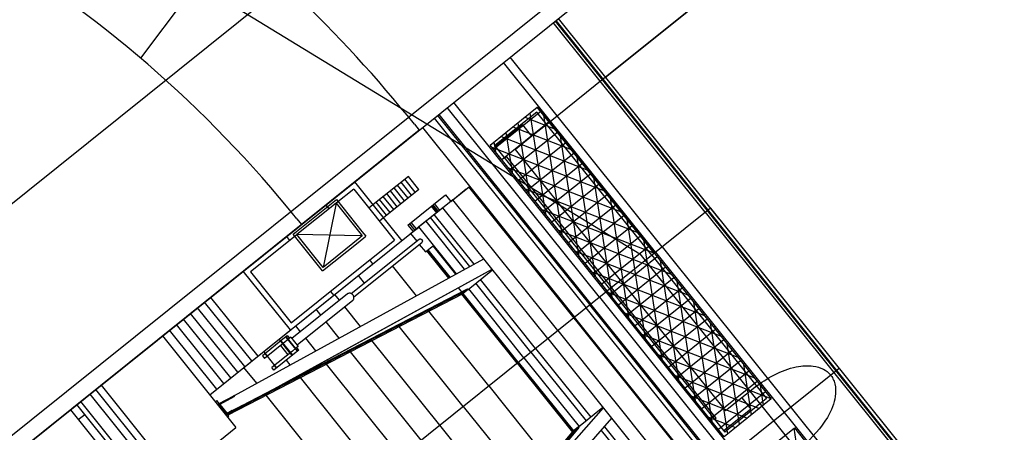
# Model space of a CAD drawing. Units: inches. Extents: x 393354 to 413121, y 9616943 to 9632944.
# Drawn here: x 394331 to 394390, y 9620574 to 9620599 of the extents above; entities that cross this region are included whole.
import ezdxf

# ---------------------------------------------------------------- set-up
doc = ezdxf.new("R2010")
doc.units = ezdxf.units.IN
doc.header["$MEASUREMENT"] = 0
doc.layers.add('Pimental', color=1, linetype='Continuous')

# ---------------------------------------------------------------- blocks, each defined once
blk = doc.blocks.new('Pimental')
at = {"layer": 'Pimental'}
for p, q in [((-2597.662, 1179.588), (-1583.725, 559.896)), ((-1585.769, 570.435, 66), (-1441.462, 686.195, 66)), ((-1632.082, 554.16, 83.856), (-1595.957, 583.139, 83.856)), ((-1647.595, 526.609, 95), (-1578.361, 582.147, 95)), ((-1608.107, 578.802, 100), (-1613.497, 571.574, 100)), ((-1575.363, 578.783, 97.5), (-1585.769, 570.435, 97.5)), ((-1648.221, 527.389, 95), (-1589.212, 574.724, 95)), ((-1579.824, 562.385, 0), (-1588.897, 573.695, 0)), ((-1588.78, 573.789), (-1343.431, 267.935)), ((-1588.741, 573.82), (-1343.392, 267.967)), ((-1578.993, 561.988, 0), (-1588.585, 573.945, 0)), ((-1582.398, 560.32, 0), (-1591.471, 571.63, 0)), ((-1582.788, 560.007, 0), (-1591.861, 571.317, 0)), ((-1585.769, 570.435, 97.5), (-1589.279, 567.62, 97.5)), ((-1586.142, 557.316, 0), (-1595.215, 568.627, 0)), ((-1585.752, 557.629, 0), (-1594.825, 568.94, 0)), ((-1592.651, 566.389, 0), (-1589.843, 568.642, 0)), ((-1589.864, 568.625, 0), (-1589.814, 568.606, 0)), ((-1582.866, 559.944, 0), (-1589.843, 568.642, 0)), ((-1589.843, 568.642, 0), (-1575.889, 551.247, 0)), ((-1595.995, 568.001, 0), (-1586.922, 556.69, 0)), ((-1595.792, 568.164, 0), (-1586.719, 556.853, 0)), ((-1595.722, 568.22, 0), (-1586.649, 556.909, 0)), ((-1589.639, 568.388, 0), (-1592.447, 566.135, 0)), ((-1589.874, 568.361, 0), (-1592.37, 566.358, 0)), ((-1590.578, 568.052, 0), (-1588.821, 567.367, 0)), ((-1590.285, 568.287, 0), (-1589.364, 562.291, 0)), ((-1583.022, 559.819, 0), (-1589.874, 568.361, 0)), ((-1589.464, 568.17, 0), (-1588.371, 561.053, 0)), ((-1596.892, 567.281), (-1598.699, 565.832)), ((-1597.173, 567.632, 100), (-1596.892, 567.281, 100)), ((-1596.697, 567.438, 0), (-1587.624, 556.127, 0)), ((-1590.705, 567.591, 0), (-1592.32, 566.296, 0)), ((-1589.142, 567.769, 0), (-1591.95, 565.516, 0)), ((-1591.293, 567.478, 0), (-1587.827, 566.129, 0)), ((-1591, 567.713, 0), (-1590.357, 563.53, 0)), ((-1590.16, 566.913, 0), (-1590.705, 567.591, 0)), ((-1589.279, 567.62, 0), (-1590.16, 566.913, 0)), ((-1592.008, 566.905, 0), (-1586.834, 564.891, 0)), ((-1591.715, 567.14, 0), (-1591.351, 564.768, 0)), ((-1588.646, 567.149, 0), (-1591.454, 564.897, 0)), ((-1590.16, 566.913, 0), (-1591.135, 566.131, 0)), ((-1588.471, 566.931, 0), (-1587.377, 559.815, 0)), ((-1585.674, 557.692, 0), (-1592.651, 566.389, 0)), ((-1578.697, 548.994, 0), (-1592.651, 566.389, 0)), ((-1592.55, 566.264, 0), (-1585.841, 563.653, 0)), ((-1592.43, 566.566, 0), (-1592.344, 566.006, 0)), ((-1585.518, 557.817, 0), (-1592.37, 566.358, 0)), ((-1584.878, 558.33, 0), (-1591.135, 566.131, 0)), ((-1588.149, 566.53, 0), (-1590.957, 564.278, 0)), ((-1598.699, 565.832), (-1647.595, 526.609)), ((-1598.699, 565.832), (-1647.595, 526.609)), ((-1591.681, 565.693, 0), (-1591.775, 565.617, 0)), ((-1591.681, 565.693, 0), (-1585.424, 557.892, 0)), ((-1587.652, 565.911, 0), (-1590.46, 563.658, 0)), ((-1587.477, 565.693, 0), (-1586.384, 558.576, 0)), ((-1591.557, 565.025, 0), (-1584.847, 562.414, 0)), ((-1587.156, 565.292, 0), (-1589.964, 563.039, 0)), ((-1597.534, 564.523), (-1599.651, 562.825)), ((-1597.122, 563.572), (-1597.748, 564.352)), ((-1596.908, 563.743), (-1597.534, 564.523)), ((-1586.659, 564.673, 0), (-1589.467, 562.42, 0)), ((-1586.484, 564.455, 0), (-1585.391, 557.338, 0)), ((-1600.792, 563.768), (-1601.846, 562.924)), ((-1600.792, 563.768), (-1599.832, 562.571)), ((-1600.746, 564.19), (-1599.716, 562.906)), ((-1596.908, 563.743), (-1599.025, 562.045)), ((-1597.763, 563.057), (-1598.389, 563.837)), ((-1597.55, 563.229), (-1598.175, 564.009)), ((-1597.336, 563.4), (-1597.962, 564.18)), ((-1594.998, 563.032, 0), (-1593.881, 563.928, 0)), ((-1594.998, 563.032), (-1594.076, 563.771)), ((-1580.467, 547.126, 0), (-1593.92, 563.896, 0)), ((-1590.564, 563.787, 0), (-1583.854, 561.176, 0)), ((-1586.162, 564.054, 0), (-1588.97, 561.801, 0)), ((-1604.397, 561.07), (-1601.823, 563.135)), ((-1601.823, 563.135), (-1600.298, 561.233)), ((-1598.618, 562.371), (-1599.244, 563.151)), ((-1598.405, 562.543), (-1599.03, 563.323)), ((-1598.191, 562.714), (-1598.817, 563.494)), ((-1597.977, 562.886), (-1598.603, 563.666)), ((-1597.56, 561.618), (-1595.311, 563.422)), ((-1597.56, 561.618, 0), (-1595.311, 563.422, 0)), ((-1594.88, 563.127), (-1595.475, 562.65)), ((-1595.311, 563.422), (-1594.998, 563.032)), ((-1595.311, 563.422, 0), (-1594.998, 563.032, 0)), ((-1588.623, 555.326, 0), (-1594.88, 563.127, 0)), ((-1585.666, 563.434, 0), (-1588.474, 561.182, 0)), ((-1585.491, 563.216, 0), (-1584.397, 556.1, 0)), ((-1579.512, 562.635, 0), (-1638.522, 515.298, 0)), ((-1601.846, 562.924), (-1604.186, 561.047)), ((-1601.846, 562.924), (-1602.622, 559.097)), ((-1602.462, 562.813), (-1602.275, 562.579)), ((-1601.846, 562.924), (-1600.356, 561.066)), ((-1599.78, 562.721), (-1599.885, 562.637)), ((-1599.832, 562.571), (-1598.352, 560.726)), ((-1599.651, 562.825), (-1599.78, 562.721)), ((-1599.716, 562.906), (-1597.93, 560.68)), ((-1598.832, 562.2), (-1599.458, 562.98)), ((-1594.998, 563.032), (-1597.247, 561.228)), ((-1594.998, 563.032, 0), (-1597.247, 561.228, 0)), ((-1595.475, 562.65), (-1596.899, 561.507)), ((-1596.164, 562.738), (-1595.851, 562.348)), ((-1596.164, 562.738, 0), (-1595.851, 562.348, 0)), ((-1596.114, 562.778), (-1595.801, 562.388)), ((-1596.114, 562.778, 0), (-1595.801, 562.388, 0)), ((-1596.064, 562.818), (-1595.751, 562.428)), ((-1596.064, 562.818, 0), (-1595.751, 562.428, 0)), ((-1595.98, 562.885), (-1595.667, 562.495)), ((-1595.98, 562.885, 0), (-1595.667, 562.495, 0)), ((-1589.217, 554.849, 0), (-1595.475, 562.65, 0)), ((-1589.57, 562.549, 0), (-1582.861, 559.938, 0)), ((-1585.169, 562.815, 0), (-1587.977, 560.563, 0)), ((-1579.512, 562.635, 0), (-1564.181, 543.524, 0)), ((-1604.193, 562, 100), (-1603.913, 561.65, 100)), ((-1599.025, 562.045), (-1599.259, 561.857)), ((-1593.87, 559.149, 0), (-1596.207, 562.062, 0)), ((-1593.615, 559.288, 0), (-1595.984, 562.241, 0)), ((-1584.672, 562.196, 0), (-1587.48, 559.943, 0)), ((-1584.497, 561.978, 0), (-1583.404, 554.862, 0)), ((-1579.824, 562.385, 0), (-1564.493, 543.274, 0)), ((-1597.56, 561.618), (-1597.247, 561.228)), ((-1597.56, 561.618, 0), (-1597.247, 561.228, 0)), ((-1597.465, 561.694), (-1597.152, 561.304)), ((-1597.465, 561.694, 0), (-1597.152, 561.304, 0)), ((-1597.465, 561.694, 0), (-1597.152, 561.304, 0)), ((-1597.396, 561.108), (-1597.084, 561.358)), ((-1597.051, 561.385), (-1597.364, 561.775)), ((-1597.051, 561.385, 0), (-1597.364, 561.775, 0)), ((-1597.051, 561.385, 0), (-1597.364, 561.775, 0)), ((-1597.084, 561.358), (-1596.934, 561.479)), ((-1596.899, 561.507), (-1596.934, 561.479)), ((-1594.66, 558.715, 0), (-1596.899, 561.507, 0)), ((-1594.179, 558.979, 0), (-1596.478, 561.845, 0)), ((-1584.176, 561.577, 0), (-1586.984, 559.324, 0)), ((-1609.376, 551.498, 0), (-1597.247, 561.228, 0)), ((-1604.186, 561.046), (-1606.955, 558.825)), ((-1604.802, 560.936), (-1604.615, 560.702)), ((-1602.645, 558.886), (-1604.397, 561.07)), ((-1602.622, 559.097), (-1604.186, 561.047)), ((-1600.387, 560.976), (-1604.186, 561.047)), ((-1600.429, 560.856), (-1602.622, 559.097)), ((-1601.48, 557.832), (-1597.247, 561.228)), ((-1600.938, 557.53, 0), (-1596.894, 560.774, 0)), ((-1600.522, 560.589), (-1600.071, 560.951)), ((-1600.282, 560.974), (-1600.429, 560.856)), ((-1600.282, 560.974), (-1600.387, 560.976)), ((-1600.356, 561.066), (-1600.282, 560.974)), ((-1600.298, 561.233), (-1600.071, 560.951)), ((-1597.396, 561.108, 0), (-1597.037, 560.66, 0)), ((-1588.577, 561.31, 0), (-1581.867, 558.699, 0)), ((-1583.679, 560.958, 0), (-1586.487, 558.705, 0)), ((-1602.645, 558.886), (-1600.522, 560.589)), ((-1601.295, 558.365), (-1598.352, 560.726)), ((-1600.781, 557.335, 0), (-1596.738, 560.579, 0)), ((-1596.88, 560.465, 0), (-1596.52, 560.016, 0)), ((-1596.52, 560.016, 0), (-1596.208, 560.266, 0)), ((-1596.208, 560.266, 0), (-1596.058, 560.387, 0)), ((-1594.699, 558.694, 0), (-1596.058, 560.387, 0)), ((-1583.182, 560.339, 0), (-1585.99, 558.086, 0)), ((-1583.504, 560.74, 0), (-1582.41, 553.623, 0)), ((-1582.398, 560.32, 0), (-1567.068, 541.209, 0)), ((-1607.911, 551.45, 0), (-1593.034, 559.607, 0)), ((-1595.126, 558.46, 0), (-1596.432, 560.087, 0)), ((-1595.081, 558.485, 0), (-1596.392, 560.119, 0)), ((-1595.043, 558.505, 0), (-1596.359, 560.146, 0)), ((-1587.584, 560.072, 0), (-1580.874, 557.461, 0)), ((-1582.686, 559.719, 0), (-1585.494, 557.467, 0)), ((-1583.725, 559.896), (-1493.187, 447.031)), ((-1583.022, 559.819, 0), (-1576.17, 551.278, 0)), ((-1582.788, 560.007, 0), (-1567.458, 540.896, 0)), ((-1599.647, 559.303), (-1599.834, 559.537)), ((-1597.057, 557.401, 0), (-1598.483, 559.179, 0)), ((-1582.189, 559.1, 0), (-1584.997, 556.848, 0)), ((-1582.511, 559.501, 0), (-1581.417, 552.385, 0)), ((-1608.4, 550.281, 0), (-1592.532, 558.981, 0)), ((-1607.411, 550.826, 0), (-1592.533, 558.983, 0)), ((-1604.561, 555.361), (-1607.377, 558.871)), ((-1604.561, 555.361, 0), (-1607.377, 558.871, 0)), ((-1606.955, 558.825), (-1604.514, 555.782)), ((-1600.156, 558.157, 0), (-1600.516, 558.605, 0)), ((-1593.966, 557.78, 0), (-1592.507, 558.95, 0)), ((-1586.59, 558.834, 0), (-1579.881, 556.223, 0)), ((-1581.692, 558.481, 0), (-1584.5, 556.229, 0)), ((-1609.376, 551.498), (-1601.48, 557.832)), ((-1604.514, 555.782), (-1601.295, 558.365)), ((-1594.348, 557.638, 0), (-1594.543, 557.881, 0)), ((-1590.22, 554.045, 0), (-1593.51, 558.146, 0)), ((-1589.95, 554.262, 0), (-1593.24, 558.363, 0)), ((-1579.167, 550.092, 0), (-1585.424, 557.892, 0)), ((-1584.878, 558.33, 0), (-1578.621, 550.53, 0)), ((-1581.196, 557.862, 0), (-1584.004, 555.609, 0)), ((-1581.517, 558.263, 0), (-1580.424, 551.147, 0)), ((-1609.327, 557.307), (-1606.511, 553.797)), ((-1609.327, 557.307, 0), (-1606.511, 553.797, 0)), ((-1608.272, 550.295, 0), (-1594.268, 557.538, 0)), ((-1607.319, 550.874, 0), (-1593.966, 557.78, 0)), ((-1605.541, 551.848, 0), (-1593.997, 557.819, 0)), ((-1601.163, 557.51, 0), (-1604.48, 554.849, 0)), ((-1602.174, 557.659), (-1601.987, 557.426)), ((-1601.635, 557.131, 0), (-1601.916, 557.482, 0)), ((-1591.051, 553.379, 0), (-1594.352, 557.494, 0)), ((-1594.305, 557.519, 0), (-1594.3, 557.512, 0)), ((-1591.01, 553.411, 0), (-1594.3, 557.512, 0)), ((-1593.966, 557.78, 0), (-1594.268, 557.538, 0)), ((-1590.978, 553.437, 0), (-1594.268, 557.538, 0)), ((-1590.978, 553.437, 0), (-1594.268, 557.538, 0)), ((-1593.997, 557.819, 0), (-1593.966, 557.78, 0)), ((-1590.642, 553.706, 0), (-1593.932, 557.807, 0)), ((-1586.142, 557.316, 0), (-1570.812, 538.205, 0)), ((-1585.752, 557.629, 0), (-1570.422, 538.518, 0)), ((-1585.597, 557.596, 0), (-1578.887, 554.984, 0)), ((-1585.518, 557.817, 0), (-1578.666, 549.275, 0)), ((-1580.699, 557.243, 0), (-1583.507, 554.99, 0)), ((-1607.284, 553.176), (-1610.1, 556.687)), ((-1607.284, 553.176, 0), (-1610.1, 556.687, 0)), ((-1606.866, 553.512), (-1609.682, 557.022)), ((-1606.866, 553.512, 0), (-1609.682, 557.022, 0)), ((-1600.85, 557.119, 0), (-1604.167, 554.459, 0)), ((-1600.387, 555.576, 0), (-1601.322, 556.741, 0)), ((-1586.961, 556.659, 0), (-1586.961, 556.659, 0)), ((-1571.592, 537.579, 0), (-1586.922, 556.69, 0)), ((-1571.389, 537.742, 0), (-1586.719, 556.853, 0)), ((-1571.319, 537.798, 0), (-1586.649, 556.909, 0)), ((-1580.524, 557.025, 0), (-1579.43, 549.908, 0)), ((-1607.702, 552.841), (-1610.518, 556.351)), ((-1607.702, 552.841, 0), (-1610.518, 556.351, 0)), ((-1602.743, 556.242, 0), (-1603.025, 556.593, 0)), ((-1592.742, 552.022, 0), (-1596.317, 556.478, 0)), ((-1572.294, 537.016, 0), (-1587.624, 556.127, 0)), ((-1584.604, 556.357, 0), (-1577.894, 553.746, 0)), ((-1580.202, 556.624, 0), (-1583.01, 554.371, 0)), ((-1608.538, 552.17), (-1611.354, 555.68)), ((-1608.538, 552.17, 0), (-1611.354, 555.68, 0)), ((-1608.12, 552.506), (-1610.936, 556.016)), ((-1608.12, 552.506, 0), (-1610.936, 556.016, 0)), ((-1603.968, 555.26, 0), (-1604.25, 555.611, 0)), ((-1601.652, 554.882, 0), (-1602.43, 555.852, 0)), ((-1594.259, 550.805, 0), (-1598.079, 555.567, 0)), ((-1579.706, 556.005, 0), (-1582.514, 553.752, 0)), ((-1579.531, 555.786, 0), (-1578.51, 549.144, 0)), ((-1612.192, 555.008), (-1607.812, 549.548)), ((-1612.192, 555.008, 0), (-1607.812, 549.548, 0)), ((-1608.957, 551.835), (-1611.772, 555.345)), ((-1608.957, 551.835, 0), (-1611.772, 555.345, 0)), ((-1604.752, 555.015, 0), (-1605.01, 554.808, 0)), ((-1604.143, 554.093, 0), (-1604.832, 554.951, 0)), ((-1604.824, 554.958, 0), (-1604.136, 554.1, 0)), ((-1604.746, 555.02, 0), (-1604.752, 555.015, 0)), ((-1604.746, 555.02, 0), (-1604.621, 554.864, 0)), ((-1604.543, 554.927, 0), (-1604.676, 554.82, 0)), ((-1604.543, 554.927, 0), (-1604.105, 554.381, 0)), ((-1588.623, 555.326, 0), (-1582.366, 547.526, 0)), ((-1583.61, 555.119, 0), (-1576.9, 552.508, 0)), ((-1579.209, 555.385, 0), (-1582.017, 553.133, 0)), ((-1605.01, 554.808, 0), (-1606.241, 553.821, 0)), ((-1604.885, 554.652, 0), (-1606.116, 553.665, 0)), ((-1605.251, 554.808, 0), (-1605.157, 554.69, 0)), ((-1605.167, 554.426, 0), (-1604.729, 553.88, 0)), ((-1605.157, 554.69, 0), (-1605.032, 554.534, 0)), ((-1605.149, 554.697, 0), (-1605.024, 554.541, 0)), ((-1605.136, 554.707, 0), (-1604.448, 553.849, 0)), ((-1604.44, 553.856, 0), (-1605.128, 554.714, 0)), ((-1605.032, 554.534, 0), (-1604.594, 553.988, 0)), ((-1604.676, 554.82, 0), (-1604.885, 554.652, 0)), ((-1604.105, 554.381, 0), (-1604.238, 554.274, 0)), ((-1604.058, 554.162, 0), (-1604.183, 554.318, 0)), ((-1603.05, 554.115, 0), (-1603.655, 554.87, 0)), ((-1595.659, 549.682, 0), (-1599.705, 554.726, 0)), ((-1589.217, 554.849, 0), (-1582.96, 547.049, 0)), ((-1578.712, 554.766, 0), (-1581.52, 552.514, 0)), ((-1578.537, 554.548, 0), (-1577.795, 549.718, 0)), ((-1606.241, 553.821, 0), (-1606.116, 553.665, 0)), ((-1606.171, 554.069, 0), (-1606.077, 553.952, 0)), ((-1606.085, 553.946, 0), (-1605.96, 553.79, 0)), ((-1606.077, 553.952, 0), (-1605.952, 553.796, 0)), ((-1605.952, 553.796, 0), (-1605.514, 553.25, 0)), ((-1604.447, 554.106, 0), (-1605.678, 553.119, 0)), ((-1604.322, 553.95, 0), (-1605.553, 552.963, 0)), ((-1604.594, 553.988, 0), (-1604.469, 553.832, 0)), ((-1604.461, 553.839, 0), (-1604.586, 553.995, 0)), ((-1604.238, 554.274, 0), (-1604.447, 554.106, 0)), ((-1604.064, 554.157, 0), (-1604.322, 553.95, 0)), ((-1604.058, 554.162, 0), (-1604.064, 554.157, 0)), ((-1596.767, 548.793, 0), (-1600.992, 554.06, 0)), ((-1590.22, 554.045, 0), (-1586.931, 549.944, 0)), ((-1589.95, 554.262, 0), (-1586.66, 550.161, 0)), ((-1582.617, 553.881, 0), (-1575.907, 551.269, 0)), ((-1578.216, 554.147, 0), (-1581.024, 551.894, 0)), ((-1606.579, 552.181, 0), (-1607.341, 553.131, 0)), ((-1605.397, 553.088, 0), (-1605.522, 553.244, 0)), ((-1605.514, 553.25, 0), (-1605.389, 553.094, 0)), ((-1604.582, 553.276, 0), (-1604.809, 553.559, 0)), ((-1597.992, 547.81, 0), (-1602.415, 553.324, 0)), ((-1591.051, 553.379, 0), (-1587.749, 549.263, 0)), ((-1591.01, 553.411, 0), (-1587.721, 549.31, 0)), ((-1590.978, 553.437, 0), (-1587.688, 549.336, 0)), ((-1590.978, 553.437, 0), (-1587.688, 549.336, 0)), ((-1590.642, 553.706, 0), (-1587.352, 549.605, 0)), ((-1577.719, 553.528, 0), (-1580.527, 551.275, 0)), ((-1577.544, 553.31, 0), (-1577.08, 550.291, 0)), ((-1605.553, 552.963, 0), (-1605.678, 553.119, 0)), ((-1581.624, 552.642, 0), (-1576.591, 550.684, 0)), ((-1580.154, 546.415, 0), (-1571.847, 553.079, 0)), ((-1577.222, 552.909, 0), (-1580.03, 550.656, 0)), ((-1615.857, 552.068), (-1611.665, 546.842)), ((-1615.857, 552.068, 0), (-1611.665, 546.842, 0)), ((-1599.334, 546.734, 0), (-1603.974, 552.518, 0)), ((-1592.742, 552.022, 0), (-1589.167, 547.565, 0)), ((-1576.726, 552.29, 0), (-1579.534, 550.037, 0)), ((-1576.765, 552.019, 0), (-1577.646, 551.312, 0)), ((-1576.551, 552.071, 0), (-1576.365, 550.865, 0)), ((-1616.52, 551.536), (-1612.328, 546.31)), ((-1616.52, 551.536, 0), (-1612.328, 546.31, 0)), ((-1616.189, 551.802), (-1611.996, 546.576)), ((-1616.189, 551.802, 0), (-1611.996, 546.576, 0)), ((-1608.902, 550.907, 0), (-1607.911, 551.45, 0)), ((-1607.911, 551.45, 0), (-1608.886, 550.887, 0)), ((-1608.861, 550.959, 0), (-1607.911, 551.45, 0)), ((-1607.911, 551.45, 0), (-1608.843, 550.937, 0)), ((-1608.818, 550.952, 0), (-1607.911, 551.45, 0)), ((-1608.786, 550.913, 0), (-1607.88, 551.411, 0)), ((-1607.88, 551.411, 0), (-1607.911, 551.45, 0)), ((-1607.442, 550.865, 0), (-1605.541, 551.848, 0)), ((-1601.084, 545.33, 0), (-1606.006, 551.467, 0)), ((-1580.63, 551.404, 0), (-1577.306, 550.11, 0)), ((-1576.229, 551.67, 0), (-1579.037, 549.418, 0)), ((-1592.895, 520.491, 0), (-1617.298, 550.912, 0)), ((-1592.661, 520.679, 0), (-1617.064, 551.1, 0)), ((-1609.038, 551.077, 0), (-1608.953, 551.145, 0)), ((-1608.821, 550.98, 0), (-1608.953, 551.145, 0)), ((-1608.843, 550.937, 0), (-1608.861, 550.959, 0)), ((-1608.402, 550.338, 0), (-1608.832, 550.873, 0)), ((-1608.811, 550.968, 0), (-1608.821, 550.98, 0)), ((-1608.813, 550.888, 0), (-1608.381, 550.35, 0)), ((-1608.773, 550.92, 0), (-1608.341, 550.381, 0)), ((-1608.432, 550.321, 0), (-1607.442, 550.865, 0)), ((-1607.442, 550.865, 0), (-1608.416, 550.302, 0)), ((-1608.401, 550.282, 0), (-1607.411, 550.826, 0)), ((-1608.111, 550.498, 0), (-1607.442, 550.865, 0)), ((-1608.038, 550.557, 0), (-1607.442, 550.865, 0)), ((-1607.442, 550.865, 0), (-1608.027, 550.543, 0)), ((-1607.411, 550.826, 0), (-1607.442, 550.865, 0)), ((-1607.411, 550.826, 0), (-1607.319, 550.874, 0)), ((-1594.259, 550.805, 0), (-1590.439, 546.043, 0)), ((-1575.889, 551.247, 0), (-1578.697, 548.994, 0)), ((-1576.17, 551.278, 0), (-1578.666, 549.275, 0)), ((-1577.646, 551.312, 0), (-1578.621, 550.53, 0)), ((-1577.646, 551.312, 0), (-1577.101, 550.633, 0)), ((-1617.688, 550.6, 0), (-1608.615, 539.289, 0)), ((-1617.219, 550.015), (-1616.829, 550.327)), ((-1608.392, 550.374, 0), (-1608.118, 550.516, 0)), ((-1608.392, 550.374, 0), (-1608.374, 550.352, 0)), ((-1608.345, 550.384, 0), (-1608.118, 550.516, 0)), ((-1608.038, 550.557, 0), (-1608.341, 550.381, 0)), ((-1608.319, 550.18, 0), (-1608.234, 550.248, 0)), ((-1608.234, 550.248, 0), (-1608.303, 550.334, 0)), ((-1597.838, 537.114, 0), (-1585.903, 550.718, 0)), ((-1597.091, 537.962, 0), (-1585.901, 550.716, 0)), ((-1587.386, 549.578, 0), (-1585.928, 550.748, 0)), ((-1577.101, 550.633, 0), (-1578.716, 549.338, 0)), ((-1596.591, 537.338, 0), (-1585.401, 550.092, 0)), ((-1591.613, 544.638, 0), (-1595.659, 549.682, 0)), ((-1579.637, 550.166, 0), (-1578.021, 549.537, 0)), ((-1579.167, 550.092, 0), (-1579.261, 550.016, 0)), ((-1612.372, 545.89), (-1607.812, 549.548)), ((-1612.372, 545.89, 0), (-1607.812, 549.548, 0)), ((-1597.797, 537.237, 0), (-1587.688, 549.336, 0)), ((-1597.025, 538.041, 0), (-1587.386, 549.578, 0)), ((-1595.688, 539.565, 0), (-1587.355, 549.539, 0)), ((-1587.715, 549.303, 0), (-1587.721, 549.31, 0)), ((-1587.386, 549.578, 0), (-1587.688, 549.336, 0)), ((-1587.355, 549.539, 0), (-1587.386, 549.578, 0)), ((-1586.03, 549.375, 0), (-1583.692, 546.461, 0)), ((-1585.838, 549.593, 0), (-1583.469, 546.64, 0)), ((-1577.321, 547.278, 0), (-1574.512, 549.531, 0)), ((-1574.549, 549.501, 0), (-1573.47, 542.478, 0)), ((-1574.512, 549.531, 0), (-1567.536, 540.833, 0))]:
    blk.add_line(p, q, dxfattribs=at)
for radius, end in [(79.35, 69.26547), (70.35, 59.60513)]:
    blk.add_arc((-1659.069, 517.98, 100), radius, 38.73573, end, dxfattribs=at)
for points, knots in [([(-1596.894, 560.774, 0), (-1596.893, 560.775, 0), (-1596.892, 560.776, 0), (-1596.89, 560.777, 0), (-1596.889, 560.778, 0), (-1596.887, 560.779, 0), (-1596.887, 560.779, 0), (-1596.883, 560.782, 0), (-1596.88, 560.783, 0), (-1596.873, 560.786, 0), (-1596.87, 560.788, 0), (-1596.863, 560.79, 0), (-1596.859, 560.791, 0), (-1596.854, 560.793, 0), (-1596.852, 560.793, 0), (-1596.848, 560.794, 0), (-1596.846, 560.794, 0), (-1596.841, 560.795, 0), (-1596.837, 560.796, 0), (-1596.829, 560.796, 0), (-1596.825, 560.796, 0), (-1596.819, 560.796, 0), (-1596.817, 560.796, 0), (-1596.813, 560.795, 0), (-1596.811, 560.795, 0), (-1596.805, 560.794, 0), (-1596.802, 560.794, 0), (-1596.794, 560.792, 0), (-1596.79, 560.791, 0), (-1596.784, 560.789, 0), (-1596.782, 560.788, 0), (-1596.778, 560.787, 0), (-1596.776, 560.786, 0), (-1596.771, 560.784, 0), (-1596.767, 560.782, 0), (-1596.76, 560.778, 0), (-1596.756, 560.776, 0), (-1596.75, 560.771, 0), (-1596.746, 560.769, 0), (-1596.742, 560.766, 0), (-1596.742, 560.765, 0), (-1596.74, 560.763, 0), (-1596.739, 560.763, 0), (-1596.737, 560.761, 0), (-1596.736, 560.759, 0), (-1596.731, 560.755, 0), (-1596.728, 560.752, 0), (-1596.726, 560.749, 0)], [0.1966943, 0.1966943, 0.1966943, 0.1966943, 0.202784, 0.202784, 0.2058565, 0.2058565, 0.2089289, 0.2089289, 0.2212189, 0.2212189, 0.2335088, 0.2335088, 0.2457988, 0.2457988, 0.2519437, 0.2519437, 0.2580887, 0.2580887, 0.2703786, 0.2703786, 0.2826686, 0.2826686, 0.2888135, 0.2888135, 0.2949585, 0.2949585, 0.3072484, 0.3072484, 0.3195384, 0.3195384, 0.3256833, 0.3256833, 0.3318283, 0.3318283, 0.3441183, 0.3441183, 0.3564082, 0.3564082, 0.3686981, 0.3686981, 0.3717706, 0.3717706, 0.3748431, 0.3748431, 0.3809881, 0.3809881, 0.393278, 0.393278, 0.393278, 0.393278]), ([(-1596.726, 560.749, 0), (-1596.723, 560.745, 0), (-1596.721, 560.742, 0), (-1596.718, 560.737, 0), (-1596.717, 560.735, 0), (-1596.715, 560.732, 0), (-1596.714, 560.732, 0), (-1596.713, 560.73, 0), (-1596.713, 560.729, 0), (-1596.711, 560.724, 0), (-1596.709, 560.72, 0), (-1596.706, 560.713, 0), (-1596.705, 560.709, 0), (-1596.702, 560.701, 0), (-1596.701, 560.697, 0), (-1596.7, 560.692, 0), (-1596.7, 560.691, 0), (-1596.7, 560.689, 0), (-1596.7, 560.688, 0), (-1596.699, 560.685, 0), (-1596.699, 560.683, 0), (-1596.699, 560.677, 0), (-1596.698, 560.673, 0), (-1596.698, 560.665, 0), (-1596.698, 560.661, 0), (-1596.699, 560.656, 0), (-1596.699, 560.655, 0), (-1596.699, 560.653, 0), (-1596.699, 560.652, 0), (-1596.7, 560.649, 0), (-1596.7, 560.647, 0), (-1596.701, 560.641, 0), (-1596.702, 560.637, 0), (-1596.704, 560.63, 0), (-1596.705, 560.626, 0), (-1596.707, 560.621, 0), (-1596.708, 560.619, 0), (-1596.709, 560.617, 0), (-1596.71, 560.616, 0), (-1596.71, 560.614, 0), (-1596.711, 560.613, 0), (-1596.713, 560.609, 0), (-1596.715, 560.606, 0), (-1596.719, 560.599, 0), (-1596.721, 560.597, 0), (-1596.725, 560.591, 0), (-1596.728, 560.588, 0), (-1596.731, 560.585, 0), (-1596.731, 560.584, 0), (-1596.733, 560.583, 0), (-1596.733, 560.583, 0), (-1596.735, 560.581, 0), (-1596.737, 560.58, 0), (-1596.738, 560.579, 0)], [0.393278, 0.393278, 0.393278, 0.393278, 0.4055646, 0.4055646, 0.4117079, 0.4117079, 0.4147796, 0.4147796, 0.4178512, 0.4178512, 0.4301378, 0.4301378, 0.4424244, 0.4424244, 0.454711, 0.454711, 0.4577827, 0.4577827, 0.4608543, 0.4608543, 0.4669976, 0.4669976, 0.4792842, 0.4792842, 0.4915708, 0.4915708, 0.4946425, 0.4946425, 0.4977141, 0.4977141, 0.5038574, 0.5038574, 0.516144, 0.516144, 0.5284306, 0.5284306, 0.5345739, 0.5345739, 0.5376456, 0.5376456, 0.5407172, 0.5407172, 0.5530038, 0.5530038, 0.5652905, 0.5652905, 0.5775771, 0.5775771, 0.5806487, 0.5806487, 0.5837204, 0.5837204, 0.5898618, 0.5898618, 0.5898618, 0.5898618]), ([(-1600.837, 557.451, 0), (-1600.853, 557.471, 0), (-1600.871, 557.488, 0), (-1600.912, 557.518, 0), (-1600.934, 557.53, 0), (-1600.981, 557.547, 0), (-1601.005, 557.551, 0), (-1601.054, 557.553, 0), (-1601.078, 557.55, 0), (-1601.123, 557.536, 0), (-1601.143, 557.525, 0), (-1601.162, 557.51, 0), (-1601.163, 557.51, 0), (-1601.163, 557.51, 0)], [4.712389, 4.712389, 4.712389, 4.712389, 5.026548, 5.026548, 5.340708, 5.340708, 5.654867, 5.654867, 5.969026, 5.969026, 6.27312, 6.27312, 6.283185, 6.283185, 6.283185, 6.283185]), ([(-1600.85, 557.119, 0), (-1600.833, 557.134, 0), (-1600.818, 557.151, 0), (-1600.794, 557.19, 0), (-1600.786, 557.212, 0), (-1600.776, 557.258, 0), (-1600.775, 557.283, 0), (-1600.78, 557.332, 0), (-1600.786, 557.357, 0), (-1600.805, 557.403, 0), (-1600.818, 557.425, 0), (-1600.834, 557.447, 0), (-1600.836, 557.449, 0), (-1600.837, 557.451, 0)], [3.141593, 3.141593, 3.141593, 3.141593, 3.439184, 3.439184, 3.742663, 3.742663, 4.056822, 4.056822, 4.370981, 4.370981, 4.685141, 4.685141, 4.712389, 4.712389, 4.712389, 4.712389]), ([(-1576.882, 551.925, 0), (-1576.517, 552.217, 0), (-1576.119, 552.478, 0), (-1575.292, 552.897, 0), (-1574.848, 553.065, 0), (-1574.037, 553.229, 0), (-1573.701, 553.245, 0), (-1573.186, 553.179, 0), (-1572.974, 553.121, 0), (-1572.626, 552.939, 0), (-1572.488, 552.832, 0), (-1572.367, 552.689, 0), (-1572.36, 552.681, 0), (-1572.354, 552.673, 0)], [-13.154337, -13.154337, -13.154337, -13.154337, -9.741994, -9.741994, -6.372667, -6.372667, -3.656432, -3.656432, -1.71531, -1.71531, -0.127569, -0.127569, -0.03182, -0.03182, -0.03182, -0.03182]), ([(-1572.354, 552.673, 0), (-1572.314, 552.623, 0), (-1572.261, 552.551, 0), (-1572.161, 552.353, 0), (-1572.124, 552.251, 0), (-1572.039, 551.901, 0), (-1572.039, 551.643, 0), (-1572.136, 550.998, 0), (-1572.296, 550.573, 0), (-1572.904, 549.524, 0), (-1573.434, 548.922, 0), (-1574.066, 548.415, 0)], [-6.131381, -6.131381, -6.131381, -6.131381, -5.646145, -5.646145, -5.188059, -5.188059, -4.117182, -4.117182, -2.430708, -2.430708, 0, 0, 0, 0])]:
    blk.add_open_spline(points, degree=3, knots=knots, dxfattribs=at)
for points, weights in [([(-1608.869, 550.866, 0), (-1608.812, 550.898, 0), (-1608.78, 550.916, 0), (-1608.774, 550.919, 0)], [0.959252929192, 0.943089418198, 0.956671775134, 1]), ([(-1608.861, 550.959, 0), (-1608.815, 550.976, 0), (-1608.8, 550.973, 0), (-1608.818, 550.952, 0)], [1, 0.963356168777, 0.963356168777, 1]), ([(-1608.345, 550.384, 0), (-1608.351, 550.386, 0), (-1608.367, 550.383, 0), (-1608.392, 550.374, 0)], [1, 0.989521231962, 0.989521231962, 1]), ([(-1608.348, 550.367, 0), (-1608.343, 550.374, 0), (-1608.34, 550.379, 0), (-1608.341, 550.381, 0)], [1, 0.996290533901, 0.996290533901, 1])]:
    blk.add_rational_spline(points, weights, degree=3, dxfattribs=at)

msp = doc.modelspace()

# ---------------------------------------------------------------- block references
at = {"layer": 'Pimental'}
msp.add_blockref('Pimental', (395951.533, 9620025.141), dxfattribs=at)

doc.saveas('drawing.dxf')
